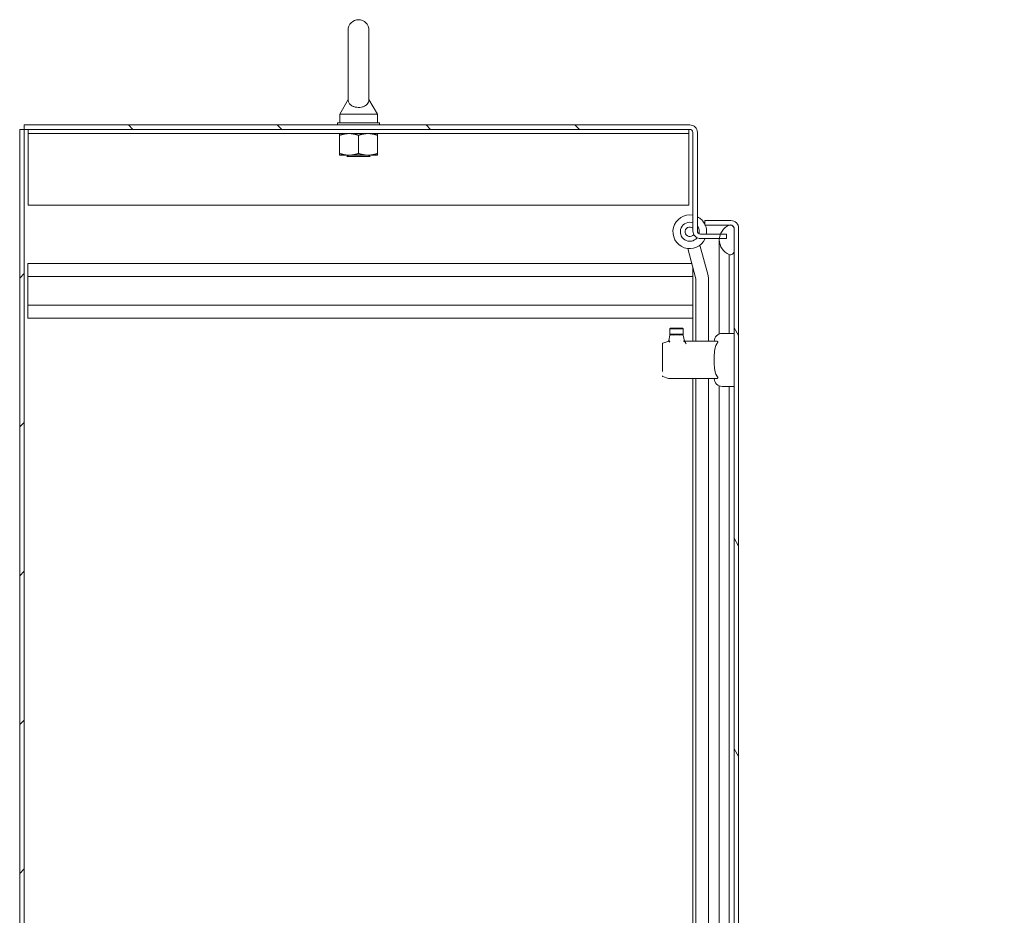
# Model space of a CAD drawing. Units: inches. Extents: x 20 to 408, y 8 to 254.
# Drawn here: x 93 to 123, y 172 to 198 of the extents above; entities that cross this region are included whole.
import ezdxf

# ---------------------------------------------------------------- set-up
doc = ezdxf.new("R2010")
doc.units = ezdxf.units.IN
doc.header["$LTSCALE"] = 25
doc.header["$MEASUREMENT"] = 0
doc.layers.get('0').update_dxf_attribs({"lineweight": 0})
for name, color, linetype, lineweight in [('Dimension (ANSI)', 7, 'Continuous', 5), ('Hatch (ANSI)', 7, 'Continuous', 5), ('Visible (ANSI)', 7, 'Continuous', 5)]:
    doc.layers.add(name, color=color, linetype=linetype, lineweight=lineweight)
doc.styles.add('ROMANS', font='tahoma.ttf')
doc.dimstyles.new('Default (ANSI)', dxfattribs={"dimscale": 25, "dimtxt": 0.07, "dimasz": 0.07, "dimexe": 0.125, "dimexo": 0.0625, "dimgap": 0.031496, "dimtad": 0, "dimtih": 1, "dimtoh": 1, "dimrnd": 1e-08, "dimzin": 0, "dimdsep": 46, "dimtxsty": 'ROMANS', "dimblk": 'Filled-1', "dimcen": 0.09, "dimdle": 0.393701, "dimclrd": 256, "dimclre": 256, "dimclrt": 256, "dimadec": 0, "dimazin": 0, "dimtfac": 0.928571, "dimtofl": 0, "dimtmove": 0, "dimatfit": 3, "dimfxl": 1, "dimtolj": 1, "dimtzin": 0, "dimlwd": -1, "dimlwe": -1, "dimarcsym": 0})

# ---------------------------------------------------------------- blocks, each defined once
blk = doc.blocks.new('Filled-1')
at = {"color": 0}
for p, q in [((0, 0), (-1, 0.179)), ((-1, 0.179), (-1, -0.179)), ((-1, 0), (0, 0)), ((-1, -0.179), (0, 0))]:
    blk.add_line(p, q, dxfattribs=at)
at = {"color": 0, "flags": 128}
blk.add_lwpolyline([(-1, -0.179), (0, 0), (-1, 0.179), (-1, -0.179)], dxfattribs=at)
at = {"color": 0}
blk.add_solid([(-1, -0.179), (0, 0), (-1, 0.179), (-1, -0.179)], dxfattribs=at)
blk = doc.blocks.new('*D9')
at = {"layer": 'Defpoints', "color": 0, "transparency": 16777216}
for p in [(113.33, 188.689), (113.33, 158.752), (112.33, 152.49)]:
    blk.add_point(p, dxfattribs=at)
at = {"layer": 'Dimension (ANSI)', "transparency": 16777216}
for p, q in [((113.33, 187.127), (113.33, 155.627)), ((112.33, 154.052), (112.33, 161.877)), ((110.58, 158.752), (108.83, 158.752)), ((115.08, 158.752), (117.318, 158.752))]:
    blk.add_line(p, q, dxfattribs=at)
at = {"layer": 'Dimension (ANSI)', "transparency": 16777216, "xscale": 1.75000000745058, "yscale": 1.75000000745058, "zscale": 1.75000000745058}
blk.add_blockref('Filled-1', (112.33, 158.752), dxfattribs=at)
at = {"layer": 'Dimension (ANSI)', "transparency": 16777216, "xscale": 1.75000000745058, "yscale": 1.75000000745058, "zscale": 1.75000000745058, "rotation": 180}
blk.add_blockref('Filled-1', (113.33, 158.752), dxfattribs=at)
at = {"layer": 'Dimension (ANSI)', "transparency": 16777216, "insert": (120.259, 158.752), "char_height": 1.75, "attachment_point": 5, "style": 'ROMANS'}
blk.add_mtext('\\A1;1.00', dxfattribs=at)

msp = doc.modelspace()

# ---------------------------------------------------------------- hatches: boundary and pattern name
at = {"layer": 'Hatch (ANSI)'}
h = msp.add_hatch(dxfattribs=at)
h.set_pattern_fill('ANSI31', color=256, scale=25, angle=90, style=0)
edge = h.paths.add_edge_path()
edge.add_line((114.3302, 191.8746), (114.1489, 191.8746))
edge.add_line((114.1489, 191.8746), (113.558, 191.8746))
edge.add_ellipse((113.558, 191.9683), major_axis=(-0.0938, 0), ratio=1, start_angle=0, end_angle=90, ccw=False)
edge.add_line((113.4642, 191.9683), (113.4642, 194.8878))
edge.add_ellipse((113.2365, 194.8878), major_axis=(0, 0.2277), ratio=1, start_angle=270, end_angle=360)
edge.add_line((113.2365, 195.1156), (93.4732, 195.1156))
edge.add_line((93.4732, 195.1156), (93.4732, 194.9816))
edge.add_line((93.4732, 194.9816), (113.2365, 194.9816))
edge.add_ellipse((113.2365, 194.8878), major_axis=(0.0937, 0), ratio=1, start_angle=0, end_angle=90, ccw=False)
edge.add_line((113.3302, 194.8878), (113.3302, 191.9683))
edge.add_ellipse((113.558, 191.9683), major_axis=(0, -0.2277), ratio=1, start_angle=270, end_angle=360)
edge.add_line((113.558, 191.7406), (114.1173, 191.7406))
edge.add_line((114.1173, 191.7406), (114.3302, 191.7406))
edge.add_line((114.3302, 191.7406), (114.3302, 191.8746))
h = msp.add_hatch(dxfattribs=at)
h.set_pattern_fill('ANSI31', color=256, scale=25, style=0)
h.paths.add_polyline_path([(93.3392, 105.1246), (93.4732, 105.1246), (93.4732, 194.9816), (93.3392, 194.9816)])
h = msp.add_hatch(dxfattribs=at)
h.set_pattern_fill('ANSI31', color=256, scale=25, angle=75, style=0)
edge = h.paths.add_edge_path()
edge.add_line((113.6896, 192.1378), (114.4089, 192.1378))
edge.add_line((114.4089, 192.1378), (114.4619, 192.1378))
edge.add_ellipse((114.4619, 192.0441), major_axis=(0.0938, 0), ratio=1, start_angle=79.53641, end_angle=90, ccw=False)
edge.add_ellipse((114.4619, 192.0441), major_axis=(0.0922, -0.017), ratio=1, start_angle=10.46359, end_angle=90, ccw=False)
edge.add_line((114.5556, 192.0441), (114.5556, 192.0285))
edge.add_line((114.5556, 192.0285), (114.5556, 191.3722))
edge.add_line((114.5556, 191.3722), (114.5556, 112.734))
edge.add_line((114.5556, 112.734), (114.5556, 112.0777))
edge.add_line((114.5556, 112.0777), (114.5556, 112.0621))
edge.add_ellipse((114.4619, 112.0621), major_axis=(0, -0.0937), ratio=1, start_angle=10.46359, end_angle=90, ccw=False)
edge.add_ellipse((114.4619, 112.0621), major_axis=(-0.0922, -0.017), ratio=1, start_angle=79.53641, end_angle=90, ccw=False)
edge.add_line((114.4619, 111.9683), (114.4089, 111.9683))
edge.add_line((114.4089, 111.9683), (113.6896, 111.9683))
edge.add_line((113.6896, 111.9683), (113.6896, 111.8343))
edge.add_line((113.6896, 111.8343), (114.4619, 111.8343))
edge.add_ellipse((114.4619, 112.0621), major_axis=(0.2278, 0), ratio=1, start_angle=270, end_angle=360)
edge.add_line((114.6896, 112.0621), (114.6896, 192.0441))
edge.add_ellipse((114.4619, 192.0441), major_axis=(0, 0.2278), ratio=1, start_angle=270, end_angle=360)
edge.add_line((114.4619, 192.2718), (113.6896, 192.2718))
edge.add_line((113.6896, 192.2718), (113.6896, 192.1378))
h = msp.add_hatch(dxfattribs=at)
h.set_pattern_fill('ANSI31', color=256, scale=25, angle=-15, style=0)
edge = h.paths.add_edge_path()
edge.add_ellipse((114.5885, 191.7003), major_axis=(-0.4375, -0.1796), ratio=1, start_angle=270, end_angle=405.36365)
edge.add_ellipse((114.4415, 191.3722), major_axis=(0.1094, -0.0326), ratio=1, start_angle=270, end_angle=376.57337)
edge.add_line((114.5556, 191.3722), (114.5556, 192.0285))
edge.add_ellipse((114.4415, 192.0285), major_axis=(0, 0.1141), ratio=1, start_angle=270, end_angle=340.87282)
edge.add_ellipse((114.4415, 192.0285), major_axis=(-0.1078, 0.0374), ratio=1, start_angle=270, end_angle=305.70054)
edge = h.paths.add_edge_path()
edge.add_ellipse((114.5885, 112.4058), major_axis=(-0.4375, -0.1796), ratio=1, start_angle=270, end_angle=405.36365)
edge.add_ellipse((114.4415, 112.0777), major_axis=(0.1094, -0.0326), ratio=1, start_angle=270, end_angle=305.70054)
edge.add_ellipse((114.4415, 112.0777), major_axis=(0.1078, 0.0374), ratio=1, start_angle=270, end_angle=340.87282)
edge.add_line((114.5556, 112.0777), (114.5556, 112.734))
edge.add_ellipse((114.4415, 112.734), major_axis=(0, 0.1141), ratio=1, start_angle=270, end_angle=376.57337)

# ---------------------------------------------------------------- linework, layer by layer
at = {"layer": 'Visible (ANSI)'}
for p, q in [((103.0917, 197.9281), (103.0917, 195.8681)), ((103.7117, 195.8681), (103.7117, 197.9281)), ((103.0917, 195.8681), (102.8417, 195.4281)), ((103.7117, 195.8681), (103.9617, 195.4281)), ((102.8417, 195.4281), (103.9617, 195.4281)), ((102.8417, 195.4281), (102.8417, 195.1781)), ((103.9617, 195.4281), (103.9617, 195.1781)), ((113.2365, 195.1156), (93.4732, 195.1156)), ((93.4732, 195.1156), (93.4732, 194.9816)), ((104.0267, 195.1781), (102.7767, 195.1781)), ((102.7767, 195.1781), (102.7767, 195.1156)), ((104.0267, 195.1781), (104.0267, 195.1156)), ((93.4732, 194.9816), (93.3392, 194.9816)), ((93.3392, 194.9816), (93.3392, 105.1246)), ((93.4732, 105.1246), (93.4732, 194.9816)), ((93.4732, 194.9816), (113.2365, 194.9816)), ((93.5892, 194.8566), (93.5892, 194.9816)), ((93.5892, 194.8566), (113.2142, 194.8566)), ((93.5892, 194.8566), (93.5892, 194.8253)), ((93.5892, 194.8253), (93.5892, 192.7316)), ((102.8392, 194.2658), (102.8392, 194.8064)), ((103.4017, 194.2658), (103.4017, 194.8064)), ((103.9642, 194.2658), (103.9642, 194.8064)), ((113.2142, 194.8566), (113.2142, 194.9816)), ((113.2142, 194.8566), (113.2142, 194.8253)), ((113.2142, 192.7316), (113.2142, 194.8253)), ((113.3302, 194.8878), (113.3302, 191.9683)), ((113.4642, 191.9683), (113.4642, 194.8878)), ((102.8392, 194.2156), (103.1205, 194.2156)), ((103.0868, 194.1956), (103.0531, 194.1781)), ((103.7503, 194.1781), (103.0531, 194.1781)), ((103.1205, 194.2156), (103.683, 194.2156)), ((103.683, 194.2156), (103.9642, 194.2156)), ((103.7167, 194.1956), (103.7503, 194.1781)), ((93.5892, 192.7316), (113.2142, 192.7316)), ((114.4619, 192.2718), (113.6896, 192.2718)), ((113.6896, 192.2718), (113.6896, 192.1378)), ((113.6896, 192.1378), (114.4619, 192.1378)), ((114.4072, 192.1371), (113.6986, 192.1371)), ((114.3302, 191.8746), (113.558, 191.8746)), ((114.3302, 191.7406), (114.3302, 191.8746)), ((114.5556, 192.0441), (114.5556, 112.0621)), ((114.5556, 191.3722), (114.5556, 192.0285)), ((114.6896, 112.0621), (114.6896, 192.0441)), ((113.7816, 190.6432), (113.5407, 191.5422)), ((113.558, 191.7406), (114.3302, 191.7406)), ((114.1156, 191.7003), (114.1156, 191.2003)), ((113.1766, 191.4447), (113.4175, 190.5457)), ((114.4089, 191.2628), (114.4089, 191.2003)), ((93.5802, 190.9996), (113.2958, 190.9996)), ((93.5802, 190.6146), (93.5802, 190.9996)), ((114.1156, 191.2003), (114.1156, 188.9092)), ((114.4089, 191.2003), (114.4089, 188.9253)), ((113.3302, 188.689), (113.3302, 190.8713)), ((93.5802, 190.6146), (93.5802, 189.7596)), ((93.5802, 190.6146), (113.3302, 190.6146)), ((113.4209, 190.5198), (113.4209, 188.689)), ((113.7979, 188.689), (113.7979, 190.5198)), ((93.5802, 189.7596), (113.3302, 189.7596)), ((93.5802, 189.3746), (93.5802, 189.7596)), ((93.5802, 189.3746), (113.3302, 189.3746)), ((112.669, 189.0827), (112.6493, 189.063)), ((112.6493, 189.063), (113.043, 189.063)), ((112.6493, 188.9056), (112.6493, 189.063)), ((112.6493, 188.9056), (113.043, 188.9056)), ((112.669, 188.8859), (112.6493, 188.9056)), ((112.6654, 188.8859), (112.7703, 188.8859)), ((112.669, 189.0827), (113.0233, 189.0827)), ((112.7703, 188.8859), (112.7706, 188.8859)), ((112.7706, 188.8859), (112.9216, 188.8859)), ((112.9216, 188.8859), (112.922, 188.8859)), ((112.922, 188.8859), (113.0268, 188.8859)), ((113.0233, 189.0827), (113.043, 189.063)), ((113.0233, 188.8859), (113.043, 188.9056)), ((113.043, 188.9056), (113.043, 189.063)), ((114.5556, 188.9253), (114.2013, 188.9253)), ((112.4249, 188.4819), (112.4249, 188.6156)), ((112.4386, 188.6343), (112.5878, 188.682)), ((112.6144, 188.7118), (112.6461, 188.8701)), ((112.7522, 188.8601), (112.7522, 188.8601)), ((112.9401, 188.8601), (112.9401, 188.8602)), ((112.9642, 188.7002), (112.9642, 188.7002)), ((113.0461, 188.8701), (113.0823, 188.689)), ((113.0823, 188.689), (114.0424, 188.689)), ((113.0823, 188.689), (113.0824, 188.689)), ((112.4249, 188.4819), (112.4249, 188.54)), ((112.4249, 188.4819), (112.4249, 188.4816)), ((112.4249, 187.7941), (112.4249, 188.4816)), ((112.4249, 187.7941), (112.4249, 187.7938)), ((112.4582, 187.7507), (112.4582, 187.7507)), ((112.6041, 187.5885), (112.4386, 187.6414)), ((112.6255, 187.5867), (112.616, 187.5867)), ((114.0424, 187.5867), (112.6255, 187.5867)), ((113.3302, 153.4835), (113.3302, 187.5867)), ((113.4209, 187.5867), (113.4209, 152.7698)), ((113.7979, 153.5097), (113.7979, 187.5867)), ((114.1156, 187.3665), (114.1156, 152.6042)), ((114.5556, 187.3504), (114.2013, 187.3504)), ((114.4089, 187.3504), (114.4089, 152.6042))]:
    msp.add_line(p, q, dxfattribs=at)
for centre, radius, start, end in [((103.4017, 197.9281), 0.31, 0, 180), ((113.2365, 194.8878), 0.2277, 0, 90), ((113.2365, 194.8878), 0.0937, 0, 90), ((103.0803, 194.2081), 0.0141, 297.5, 32.15466), ((103.7232, 194.2081), 0.0141, 147.84534, 242.5), ((113.2388, 191.9408), 0.5, 79.4642, 336.39967), ((113.2388, 191.9408), 0.2813, 71.0304, 321.04555), ((113.2388, 191.9408), 0.5, 25.6282, 63.20178), ((113.2388, 191.9408), 0.2812, 348.61938, 36.72537), ((113.2388, 191.9408), 0.5, 352.39434, 23.2127), ((114.5885, 191.7003), 0.4729, 112.31818, 247.68182), ((114.4415, 192.0285), 0.1141, 0, 106.57337), ((114.4619, 192.0441), 0.2278, 0, 90), ((114.4619, 192.0441), 0.0938, 0, 90), ((113.2388, 191.9408), 0.1406, 49.44838, 326.46135), ((113.558, 191.9683), 0.2277, 180, 270), ((113.558, 191.9683), 0.0937, 180, 270), ((114.4415, 191.3722), 0.1141, 253.42663, 0), ((113.3209, 190.5198), 0.477, 0, 15), ((113.3209, 190.5198), 0.1, 0, 15), ((114.2013, 188.689), 0.2362, 90, 180), ((112.7285, 188.8623), 0.0236, 61.20938, 61.21173), ((112.7285, 188.8623), 0.0236, 13.90875, 13.91597), ((112.9637, 188.8623), 0.0236, 166.08496, 166.09408), ((112.9637, 188.8623), 0.0236, 118.77212, 118.80053), ((114.2013, 187.5867), 0.2362, 180, 270)]:
    msp.add_arc(centre, radius, start, end, dxfattribs=at)
msp.add_ellipse((113.0909, 188.6654), major_axis=(0.0294, -0.0415), ratio=0.1457089, start_param=1.4642954, end_param=1.4860467, dxfattribs=at)
for points, knots in [([(103.7117, 195.8681), (103.7117, 195.8681), (103.7117, 195.8665), (103.7115, 195.8568), (103.7109, 195.8442), (103.7039, 195.8051), (103.6921, 195.768), (103.6394, 195.7087), (103.6128, 195.6891), (103.5556, 195.6602), (103.5247, 195.6494), (103.4598, 195.6361), (103.4275, 195.6331), (103.3633, 195.6341), (103.3327, 195.6378), (103.2735, 195.6513), (103.2461, 195.6612), (103.1935, 195.6875), (103.1703, 195.7045), (103.1285, 195.7464), (103.1132, 195.7721), (103.093, 195.827), (103.092, 195.8539), (103.0917, 195.8666), (103.0917, 195.8681), (103.0917, 195.8681)], [0.9142381, 0.9142381, 0.9142381, 0.9142381, 0.9520549, 0.9520549, 1.0311037, 1.0311037, 1.1787345, 1.1787345, 1.276263, 1.276263, 1.362415, 1.362415, 1.4398265, 1.4398265, 1.5142017, 1.5142017, 1.5926848, 1.5926848, 1.6852455, 1.6852455, 1.8026878, 1.8026878, 1.9462224, 1.9462224, 1.9858069, 1.9858069, 1.9858069, 1.9858069]), ([(112.6461, 188.8701), (112.6465, 188.8721), (112.6473, 188.8742), (112.6491, 188.8773), (112.6499, 188.8785), (112.6524, 188.8811), (112.6541, 188.8825), (112.6572, 188.8841), (112.6584, 188.8846), (112.6606, 188.8853), (112.6615, 188.8855), (112.6634, 188.8858), (112.6644, 188.8859), (112.6654, 188.8859)], [0, 0, 0, 0, 0.016148095, 0.016148095, 0.027238227, 0.027238227, 0.043647756, 0.043647756, 0.053632724, 0.053632724, 0.060969097, 0.060969097, 0.068471292, 0.068471292, 0.068471292, 0.068471292]), ([(113.0268, 188.8859), (113.028, 188.8859), (113.0291, 188.8858), (113.0313, 188.8854), (113.0323, 188.8851), (113.0353, 188.8841), (113.0372, 188.8831), (113.0405, 188.8805), (113.0419, 188.879), (113.0446, 188.8751), (113.0456, 188.8726), (113.0461, 188.8701)], [0, 0, 0, 0, 0.008538841, 0.008538841, 0.016835166, 0.016835166, 0.032651506, 0.032651506, 0.048467844, 0.048467844, 0.068382646, 0.068382646, 0.068382646, 0.068382646]), ([(112.4249, 188.6157), (112.4249, 188.6157), (112.4249, 188.6158), (112.4249, 188.6162), (112.4249, 188.6166), (112.425, 188.618), (112.4251, 188.619), (112.4258, 188.622), (112.4266, 188.624), (112.4288, 188.6275), (112.4301, 188.6292), (112.4337, 188.6322), (112.4361, 188.6336), (112.4386, 188.6343)], [0, 0, 0, 0, 0.000325191, 0.000325191, 0.003219511, 0.003219511, 0.011055152, 0.011055152, 0.026871493, 0.026871493, 0.042687832, 0.042687832, 0.062602634, 0.062602634, 0.062602634, 0.062602634]), ([(112.5878, 188.682), (112.5919, 188.6833), (112.5957, 188.6853), (112.6026, 188.6903), (112.6057, 188.6934), (112.6106, 188.7004), (112.6124, 188.7044), (112.614, 188.7096), (112.6142, 188.7107), (112.6144, 188.7118)], [0, 0, 0, 0, 0.03236728, 0.03236728, 0.06487764, 0.06487764, 0.09738282, 0.09738282, 0.10601145, 0.10601145, 0.10601145, 0.10601145]), ([(112.6107, 188.6901), (112.612, 188.6918), (112.6139, 188.693), (112.6164, 188.6937), (112.6188, 188.6944), (112.6219, 188.6945), (112.6256, 188.694)], [-0.00000655868, -0.00000655868, -0.00000655868, -0.00000655868, 0.00039044248, 0.00039044248, 0.00039044248, 0.00078744365, 0.00078744365, 0.00078744365, 0.00078744365]), ([(112.6256, 188.694), (112.6258, 188.6937), (112.626, 188.6934), (112.6265, 188.6927), (112.6267, 188.6924), (112.6269, 188.692)], [-0.0081009493, -0.0081009493, -0.0081009493, -0.0081009493, -0.0040526373, -0.0040526373, -0.0000020722, -0.0000020722, -0.0000020722, -0.0000020722]), ([(112.6269, 188.692), (112.6292, 188.6884), (112.6316, 188.6843), (112.6341, 188.6797), (112.6353, 188.6775), (112.6366, 188.6751), (112.6378, 188.6727), (112.639, 188.6704), (112.6402, 188.6679), (112.6414, 188.6655)], [0, 0, 0, 0, 0.00041046631, 0.00041046631, 0.00041046631, 0.00061569946, 0.00061569946, 0.00061569946, 0.00082093262, 0.00082093262, 0.00082093262, 0.00082093262]), ([(113.0994, 188.6662), (113.0963, 188.6706), (113.0927, 188.6745), (113.085, 188.6816), (113.0809, 188.6847), (113.0726, 188.6903), (113.0684, 188.6927), (113.0597, 188.6969), (113.0553, 188.6987), (113.0509, 188.7002)], [0, 0, 0, 0, 0.0004060678, 0.0004060678, 0.0008121356, 0.0008121356, 0.0012182034, 0.0012182034, 0.0016242712, 0.0016242712, 0.0016242712, 0.0016242712]), ([(113.1323, 188.6103), (113.1275, 188.6198), (113.1224, 188.6292), (113.1117, 188.6475), (113.106, 188.6565), (113.1, 188.6653)], [0.000001, 0.000001, 0.000001, 0.000001, 0.08107974, 0.08107974, 0.16199849, 0.16199849, 0.16199849, 0.16199849]), ([(114.0424, 187.6654), (114.0377, 187.672), (114.0331, 187.6789), (114.0189, 187.7029), (114.0105, 187.7209), (113.9809, 187.7973), (113.9716, 187.8654), (113.966, 187.9692), (113.9655, 188.004), (113.965, 188.0724), (113.9651, 188.1059), (113.9651, 188.1698), (113.965, 188.2033), (113.9655, 188.2717), (113.966, 188.3065), (113.9716, 188.4103), (113.9809, 188.4784), (114.0105, 188.5548), (114.0189, 188.5728), (114.0331, 188.5968), (114.0377, 188.6037), (114.0424, 188.6103)], [2.0809682, 2.0809682, 2.0809682, 2.0809682, 2.1385108, 2.1385108, 2.2760419, 2.2760419, 2.7628929, 2.7628929, 3.0063184, 3.0063184, 3.2497439, 3.2497439, 3.4931695, 3.4931695, 3.736595, 3.736595, 4.223446, 4.223446, 4.3609771, 4.3609771, 4.4185197, 4.4185197, 4.4185197, 4.4185197]), ([(114.0424, 188.689), (114.0472, 188.689), (114.0519, 188.6882), (114.0605, 188.6843), (114.0645, 188.681), (114.0676, 188.6744), (114.0683, 188.6725), (114.0689, 188.669), (114.069, 188.6675), (114.069, 188.666), (114.069, 188.6657), (114.069, 188.6655), (114.0689, 188.6635), (114.0687, 188.6618), (114.068, 188.6573), (114.0672, 188.6544), (114.0634, 188.6437), (114.059, 188.6357), (114.0506, 188.6221), (114.0466, 188.6163), (114.0424, 188.6103)], [-0.17117251, -0.17117251, -0.17117251, -0.17117251, -0.10982208, -0.10982208, -0.04137634, -0.04137634, -0.01678096, -0.01678096, 0, 0, 0, 0.00276163, 0.00276163, 0.02025733, 0.02025733, 0.04835221, 0.04835221, 0.12076649, 0.12076649, 0.17342021, 0.17342021, 0.17342021, 0.17342021]), ([(112.4386, 187.6414), (112.4365, 187.642), (112.4346, 187.643), (112.4317, 187.6451), (112.4306, 187.6461), (112.4283, 187.6488), (112.4271, 187.6507), (112.4258, 187.6539), (112.4254, 187.6552), (112.425, 187.6575), (112.4249, 187.6586), (112.4249, 187.6598), (112.4249, 187.6599), (112.4249, 187.6601), (112.4249, 187.6601), (112.4249, 187.6601), (112.4249, 187.6601), (112.4249, 187.6601), (112.4249, 187.6601), (112.4249, 187.6601)], [0, 0, 0, 0, 0.016153271, 0.016153271, 0.027221672, 0.027221672, 0.043631727, 0.043631727, 0.053613532, 0.053613532, 0.061749746, 0.061749746, 0.062765809, 0.062765809, 0.06286106, 0.06286106, 0.062885981, 0.062885981, 0.062898441, 0.062898441, 0.062898441, 0.062898441]), ([(112.616, 187.5867), (112.614, 187.5867), (112.6119, 187.5868), (112.6079, 187.5875), (112.606, 187.5879), (112.6041, 187.5885)], [0, 0, 0, 0, 0.015617733, 0.015617733, 0.030862328, 0.030862328, 0.030862328, 0.030862328]), ([(114.0424, 187.6654), (114.0472, 187.6587), (114.0519, 187.6518), (114.0605, 187.6373), (114.0645, 187.6296), (114.0676, 187.6196), (114.0683, 187.617), (114.0689, 187.6129), (114.069, 187.6113), (114.069, 187.6097), (114.069, 187.6095), (114.069, 187.6092), (114.0689, 187.6074), (114.0687, 187.6059), (114.068, 187.6021), (114.0672, 187.6001), (114.0634, 187.5935), (114.059, 187.5904), (114.0506, 187.5873), (114.0466, 187.5867), (114.0424, 187.5867)], [-0.17117251, -0.17117251, -0.17117251, -0.17117251, -0.10982208, -0.10982208, -0.04137634, -0.04137634, -0.01678096, -0.01678096, 0, 0, 0, 0.00276163, 0.00276163, 0.02025733, 0.02025733, 0.04835221, 0.04835221, 0.12076649, 0.12076649, 0.17342021, 0.17342021, 0.17342021, 0.17342021])]:
    msp.add_open_spline(points, degree=3, knots=knots, dxfattribs=at)
for points in [[(102.8392, 194.8064), (102.8392, 194.8566), (102.8392, 194.8566)], [(103.1205, 194.8566), (102.9899, 194.8566), (102.8392, 194.8064)], [(103.4017, 194.8064), (103.251, 194.8566), (103.1205, 194.8566)], [(103.683, 194.8566), (103.5524, 194.8566), (103.4017, 194.8064)], [(103.9642, 194.8064), (103.8135, 194.8566), (103.683, 194.8566)], [(103.9642, 194.8566), (103.9642, 194.8566), (103.9642, 194.8064)], [(102.8392, 194.2658), (102.9899, 194.2156), (103.1205, 194.2156)], [(102.8392, 194.2156), (102.8392, 194.2156), (102.8392, 194.2658)], [(103.1205, 194.2156), (103.251, 194.2156), (103.4017, 194.2658)], [(103.4017, 194.2658), (103.5524, 194.2156), (103.683, 194.2156)], [(103.683, 194.2156), (103.8135, 194.2156), (103.9642, 194.2658)], [(103.9642, 194.2658), (103.9642, 194.2156), (103.9642, 194.2156)]]:
    msp.add_rational_spline(points, [1, 1.0379548493, 1], degree=2, dxfattribs=at)
for points in [[(114.51, 192.1245), (114.5059, 192.1256), (114.5018, 192.1267), (114.4977, 192.1278)], [(114.5556, 192.0441), (114.5556, 192.0514), (114.5533, 192.0587), (114.549, 192.066)], [(112.6269, 188.6946), (112.6265, 188.6944), (112.626, 188.6942), (112.6256, 188.694)], [(112.6413, 188.7002), (112.6365, 188.6986), (112.6317, 188.6967), (112.6269, 188.6946)], [(113.0824, 188.689), (113.0874, 188.6822), (113.0925, 188.6754), (113.0976, 188.6686)]]:
    msp.add_open_spline(points, degree=3, dxfattribs=at)

# ---------------------------------------------------------------- dimensions: what is measured, and where the dimension line sits
at = {"layer": 'Dimension (ANSI)'}
dim = msp.add_linear_dim(base=(113.3302, 158.7516), p1=(112.3302, 152.4896), p2=(113.3302, 188.689), angle=180, dimstyle='Default (ANSI)', override={"dimgap": 0.031496, "dimtih": 0, "dimtoh": 0, "dimdec": 2, "dimtol": 0, "dimlim": 0, "dimtp": 0, "dimtm": 0, "dimtdec": 2, "dimatfit": 1}, dxfattribs=at)
dim.commit()
dim.dimension.update_dxf_attribs({"geometry": '*D9', "text_midpoint": (120.259, 158.7516), "dimtype": 160})

doc.saveas('drawing.dxf')
